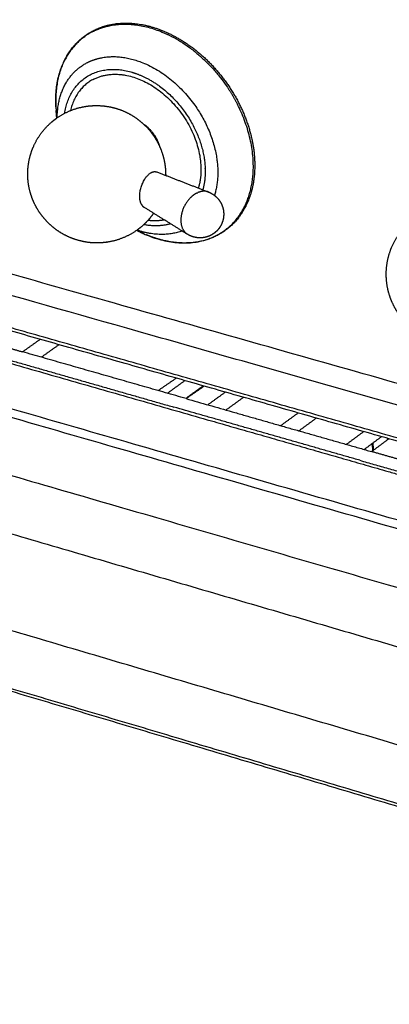
# Model space of a CAD drawing. Units: millimetres. Extents: x 0 to 2076, y 0 to 2049.
# Drawn here: x 1480 to 1533, y 1652 to 1794 of the extents above; entities that cross this region are included whole.
import ezdxf

# ---------------------------------------------------------------- set-up
doc = ezdxf.new("R2010")
doc.units = ezdxf.units.MM
doc.header["$MEASUREMENT"] = 0
doc.layers.add('PROIEZIONI 2D$Visible$Curves', color=7, linetype='Continuous', true_color=0x000000)

msp = doc.modelspace()

# ---------------------------------------------------------------- linework, layer by layer
at = {"layer": 'PROIEZIONI 2D$Visible$Curves', "color": 9, "lineweight": -3, "true_color": 0xb0c4de}
for points, weights in [([(1359.72, 1897.87), (1603.92, 1835.2), (1879.94, 1764.38)], [3161.40935846, 2979.16951114, 2796.92966381]), ([(1853.33, 1728.82), (1586.36, 1799.85), (1349.39, 1862.9)], [2777.83653225, 2953.62774031, 3129.41894836]), ([(1361.55, 1856.19), (1589.41, 1795.37), (1844.85, 1727.19)], [3615.46261255, 3420.32151331, 3225.18041407]), ([(1809.46, 1735.64), (1579.95, 1796.96), (1372.99, 1852.25)], [3251.21669034, 3428.36595718, 3605.51522402]), ([(1647.35, 1709.4), (1503.36, 1750.2), (1368.74, 1788.35)], [3423.37253106, 3542.56332942, 3661.75412778]), ([(1838.16, 1651.97), (1589.27, 1722.69), (1366.63, 1785.95)], [2835.35915019, 3002.52273581, 3169.68632142]), ([(1366.37, 1776.48), (1435.62, 1756.63), (1507.3, 1736.09)], [3693.40750532, 3630.53795911, 3567.6684129]), ([(1649.09, 1687.36), (1505.47, 1728.78), (1371.18, 1767.52)], [3455.21356564, 3575.14292407, 3695.0722825]), ([(1649.53, 1688.54), (1506.05, 1729.87), (1371.89, 1768.53)], [3455.49358201, 3575.2905213, 3695.08746058]), ([(1563.37, 1725.27), (1487.91, 1746.8), (1415.12, 1767.56)], [3514.25224326, 3578.61398311, 3642.97572297]), ([(1553.47, 1727.63), (1484.7, 1747.26), (1418.15, 1766.25)], [3039.55179374, 3090.32431382, 3141.0968339]), ([(1378.45, 1757.27), (1499.23, 1722.19), (1627.52, 1684.93)], [3683.90134285, 3576.20505958, 3468.50877631]), ([(1472.28, 1746.56), (1487.04, 1742.33), (1501.91, 1738.07)], [3598.37143294, 3585.47528059, 3572.57912823]), ([(1476.74, 1747), (1478.42, 1746.52), (1480.1, 1746.04)], [3599.72102005, 3598.2508708, 3596.78072155]), ([(1503.66, 1739.3), (1491.85, 1742.68), (1480.1, 1746.04)], [3576.29044184, 3586.53558169, 3596.78072155]), ([(1503.66, 1739.3), (1516.98, 1735.49), (1530.39, 1731.66)], [3576.29044184, 3564.81149321, 3553.33254458]), ([(1528.7, 1730.4), (1515.26, 1734.25), (1501.91, 1738.07)], [3549.58273565, 3561.08093194, 3572.57912823]), ([(1507.3, 1736.09), (1520, 1732.46), (1532.78, 1728.79)], [3567.66900604, 3556.75498834, 3545.84097064]), ([(1538.2, 1729.43), (1534.29, 1730.54), (1530.39, 1731.66)], [3546.67653297, 3550.00453878, 3553.33254458]), ([(1528.7, 1730.4), (1545.1, 1725.71), (1561.63, 1720.97)], [3549.58273565, 3535.6481071, 3521.71347856]), ([(1532.78, 1728.79), (1547.16, 1724.67), (1561.64, 1720.52)], [3545.84097064, 3533.64196455, 3521.44295845]), ([(1594.31, 1662.97), (1504.15, 1689.83), (1417.76, 1715.57)], [3526.26838971, 3603.12631243, 3679.98423515]), ([(1594.54, 1662.49), (1504.4, 1689.35), (1418.03, 1715.1)], [3034.62934569, 3100.75100045, 3166.87265522])]:
    msp.add_rational_spline(points, weights, degree=2, dxfattribs=at)
at = {"layer": 'PROIEZIONI 2D$Visible$Curves', "color": 254, "lineweight": -3, "true_color": 0xcccccc}
for points, weights, degree, knots in [([(1484.9, 1781.4), (1484.68, 1785.46), (1485.98, 1788.99), (1488.54, 1791.17), (1488.77, 1791.38), (1489.02, 1791.57), (1489.28, 1791.75), (1491.78, 1793.47), (1495.06, 1793.9), (1498.51, 1792.95), (1502.31, 1791.91), (1506.03, 1789.3), (1508.85, 1785.67), (1511.68, 1782.05), (1513.36, 1777.73), (1513.54, 1773.66), (1513.73, 1769.58), (1512.38, 1766.06), (1509.8, 1763.92), (1509.63, 1763.78), (1509.46, 1763.65), (1509.28, 1763.52), (1506.74, 1761.7), (1503.37, 1761.26), (1499.83, 1762.25), (1499.19, 1762.43), (1498.55, 1762.65), (1497.92, 1762.92)], [3522.31409257, 3518.6632298, 3513.90553839, 3509.09897044, 3508.650864, 3508.20439059, 3507.76037918, 3503.46241058, 3499.53541591, 3496.68710208, 3493.55231844, 3491.97111814, 3492.32616647, 3492.68115323, 3494.94144993, 3498.58346464, 3502.24560967, 3507.00484085, 3511.79671018, 3512.10574697, 3512.41410966, 3512.72152445, 3517.17585908, 3521.2667204, 3524.20964086, 3524.74173484, 3525.22908085, 3525.66980872], 3, [0, 0, 0, 0, 22.532545, 22.532545, 22.532545, 24.609748, 24.609748, 24.609748, 44.933405, 44.933405, 44.933405, 67.396168, 67.396168, 67.396168, 89.851663, 89.851663, 89.851663, 112.387329, 112.387329, 112.387329, 113.82041, 113.82041, 113.82041, 134.828684, 134.828684, 134.828684, 138.64002, 138.64002, 138.64002, 138.64002]), ([(1490.24, 1792.23), (1491.71, 1792.99), (1493.44, 1793.2), (1502.61, 1794.36), (1509.47, 1784.4), (1510.36, 1783.11), (1511.06, 1781.72)], [3288.07670541, 3363.63941816, 3501.3030121, 2862.15113035, 3491.98677815, 3395.66587453, 3329.30080916], 2, [26.454622, 26.454622, 26.454622, 33.994628, 33.994628, 67.989256, 67.989256, 73.214659, 73.214659, 73.214659]), ([(1489.44, 1787.75), (1490.64, 1788.36), (1492.06, 1788.54), (1499.5, 1789.46), (1505.07, 1781.37), (1509.65, 1774.72), (1507.75, 1768.6)], [3283.09026426, 3359.08507946, 3497.72833082, 2860.662201, 3490.17038241, 2957.59479907, 3338.46115905], 2, [21.452048, 21.452048, 21.452048, 27.604495, 27.604495, 55.208989, 55.208989, 78.660254, 78.660254, 78.660254]), ([(1486.17, 1780.44), (1487.4, 1788.69), (1495.67, 1786.42), (1496.06, 1786.31), (1496.45, 1786.17)], [3263.72543423, 2618.69068977, 3494.12762073, 3439.17755255, 3390.09722218], 2, [4.364672, 4.364672, 4.364672, 31.29798, 31.29798, 32.968514, 32.968514, 32.968514]), ([(1499.67, 1784.47), (1506.06, 1779.91), (1506.41, 1772.63), (1506.42, 1772.37), (1506.42, 1772.1)], [3094.57971163, 2736.30311988, 3495.46259723, 3460.80497936, 3428.53168012], 2, [39.546684, 39.546684, 39.546684, 62.59596, 62.59596, 63.662801, 63.662801, 63.662801]), ([(1497.51, 1763.1), (1507.36, 1758.64), (1511.83, 1766.51), (1515.51, 1773), (1511.06, 1781.72)], [3525.94845324, 2885.77622363, 3506.57735124, 2963.33911387, 3329.68287286], 2, [39.289321, 39.289321, 39.289321, 73.292208, 73.292208, 102.086333, 102.086333, 102.086333]), ([(1498.98, 1766.03), (1498.48, 1765.29), (1497.87, 1764.62), (1497.18, 1764.04), (1496.98, 1763.88), (1496.78, 1763.72), (1496.57, 1763.57), (1495.29, 1762.67), (1493.82, 1762.07), (1492.26, 1761.85), (1492.13, 1761.83), (1491.99, 1761.81), (1491.71, 1761.78), (1491.56, 1761.77), (1491.41, 1761.76), (1490.3, 1761.69), (1489.19, 1761.81), (1488.12, 1762.12), (1487.05, 1762.42), (1486.05, 1762.89), (1485.14, 1763.51), (1484.31, 1764.09), (1483.57, 1764.79), (1482.94, 1765.59), (1482.34, 1766.37), (1481.85, 1767.23), (1481.5, 1768.15), (1481.13, 1769.12), (1480.91, 1770.13), (1480.86, 1771.16), (1480.79, 1772.44), (1480.97, 1773.73), (1481.4, 1774.94), (1481.47, 1775.14), (1481.54, 1775.34), (1481.63, 1775.54), (1482.23, 1776.95), (1483.15, 1778.21), (1484.32, 1779.2), (1484.44, 1779.3), (1484.56, 1779.4), (1484.7, 1779.51), (1484.72, 1779.52), (1484.84, 1779.61), (1484.96, 1779.7), (1485.07, 1779.78), (1486.31, 1780.64), (1487.74, 1781.21), (1489.23, 1781.44), (1489.37, 1781.46), (1489.5, 1781.48), (1489.68, 1781.5), (1489.71, 1781.5), (1489.92, 1781.52), (1490.1, 1781.53), (1490.27, 1781.54), (1491.32, 1781.59), (1492.38, 1781.47), (1493.4, 1781.19), (1494.47, 1780.9), (1495.49, 1780.42), (1496.4, 1779.79), (1497.24, 1779.21), (1497.99, 1778.51), (1498.62, 1777.7), (1499.23, 1776.92), (1499.72, 1776.04), (1500.07, 1775.11), (1500.44, 1774.14), (1500.65, 1773.12), (1500.71, 1772.09), (1500.71, 1771.89), (1500.72, 1771.69), (1500.72, 1771.49)], [3493.9875087, 3493.96624038, 3493.92538554, 3493.8656857, 3493.84867724, 3493.83018414, 3493.81024805, 3493.68875814, 3493.515594, 3493.30472549, 3493.28656039, 3493.2681427, 3493.2290429, 3493.2083179, 3493.18732486, 3493.02999742, 3492.85873877, 3492.6806904, 3492.50444178, 3492.32407098, 3492.14696192, 3491.98418967, 3491.8261589, 3491.67833847, 3491.53411276, 3491.40122313, 3491.284054, 3491.16173504, 3491.05799778, 3490.97658025, 3490.87470265, 3490.80961298, 3490.78477571, 3490.7805838, 3490.77754609, 3490.77566714, 3490.7623801, 3490.80722856, 3490.90672959, 3490.91697502, 3490.92778482, 3490.94045254, 3490.94176238, 3490.95334512, 3490.96404843, 3490.97518175, 3491.09439793, 3491.26127094, 3491.46294193, 3491.48107938, 3491.49947734, 3491.52350533, 3491.5289071, 3491.55801421, 3491.58207827, 3491.60649636, 3491.75691856, 3491.91966183, 3492.08858207, 3492.26599712, 3492.44775492, 3492.62630179, 3492.79055661, 3492.95005518, 3493.09918305, 3493.24470262, 3493.37868751, 3493.49664013, 3493.61969338, 3493.72381568, 3493.80519497, 3493.82098728, 3493.83587817, 3493.84985469], 3, [-70.479043, -70.479043, -70.479043, -70.479043, -66.085774, -66.085774, -66.085774, -64.840449, -64.840449, -64.840449, -57.209256, -57.209256, -57.209256, -56.554316, -56.554316, -55.836804, -55.836804, -55.836804, -50.447236, -50.447236, -50.447236, -45.112361, -45.112361, -45.112361, -40.212349, -40.212349, -40.212349, -35.432281, -35.432281, -35.432281, -30.440705, -30.440705, -30.440705, -24.191745, -24.191745, -24.191745, -23.141097, -23.141097, -23.141097, -15.678445, -15.678445, -15.678445, -14.913222, -14.913222, -14.825521, -14.825521, -14.141934, -14.141934, -14.141934, -6.79528, -6.79528, -6.79528, -6.13757, -6.13757, -5.947772, -5.947772, -5.11855, -5.11855, -5.11855, 0, 0, 0, 5.375933, 5.375933, 5.375933, 10.318493, 10.318493, 10.318493, 15.140664, 15.140664, 15.140664, 20.172784, 20.172784, 20.172784, 21.14977, 21.14977, 21.14977, 21.14977]), ([(1497.22, 1767.33), (1497.03, 1767.69), (1496.84, 1768.84), (1497.52, 1770.95), (1498.59, 1772), (1499.19, 1772.05), (1499.36, 1772)], [3483.68241669, 3482.91932335, 3481.55235548, 3481.61627973, 3483.58840458, 3485.12389785, 3485.62850478], 3, [7.946292, 7.946292, 7.946292, 7.946292, 11.058607, 14.744809, 18.431012, 20.220094, 20.220094, 20.220094, 20.220094]), ([(1505.19, 1768.92), (1504.65, 1768.65), (1504.19, 1768.15), (1502.82, 1766.7), (1502.91, 1764.86)], [3233.76865693, 3280.13374692, 3471.35548731, 2962.85730084, 3471.97295795], 2, [26.201369, 26.201369, 26.201369, 28.469491, 28.469491, 34.479512, 34.479512, 34.479512]), ([(1506.89, 1769.09), (1506.99, 1769.05), (1507.08, 1769.01), (1507.18, 1768.96), (1507.33, 1768.88), (1507.48, 1768.8), (1507.62, 1768.7), (1507.97, 1768.45), (1508.28, 1768.13), (1508.52, 1767.77), (1508.62, 1767.62), (1508.71, 1767.46), (1508.78, 1767.29), (1508.96, 1766.9), (1509.06, 1766.48), (1509.08, 1766.05), (1509.09, 1765.76), (1509.07, 1765.47), (1509.01, 1765.19), (1508.93, 1764.82), (1508.8, 1764.48), (1508.61, 1764.16), (1508.5, 1763.97), (1508.38, 1763.8), (1508.24, 1763.64), (1508.16, 1763.55), (1508.07, 1763.46), (1507.98, 1763.38), (1507.7, 1763.12), (1507.38, 1762.91), (1507.03, 1762.76), (1506.66, 1762.6), (1506.27, 1762.51), (1505.88, 1762.48), (1505.82, 1762.48), (1505.77, 1762.48), (1505.67, 1762.48), (1505.62, 1762.48), (1505.57, 1762.48), (1505.06, 1762.49), (1504.57, 1762.62), (1504.12, 1762.84), (1504.03, 1762.89), (1503.93, 1762.94), (1503.84, 1763)], [3475.05118689, 3475.06693124, 3475.08276346, 3475.0986344, 3475.12435312, 3475.15003243, 3475.1754574, 3475.24004898, 3475.30219638, 3475.35859484, 3475.38215955, 3475.40459425, 3475.42568761, 3475.47582447, 3475.51777898, 3475.54931306, 3475.57046496, 3475.58670666, 3475.59764895, 3475.61168265, 3475.61682125, 3475.61290951, 3475.6106581, 3475.60542112, 3475.59726775, 3475.59252982, 3475.58681663, 3475.58015363, 3475.55972069, 3475.53054284, 3475.49381754, 3475.45535241, 3475.40915894, 3475.35729059, 3475.35031309, 3475.34324082, 3475.32949066, 3475.32282797, 3475.3160961, 3475.24747751, 3475.17271568, 3475.09712538, 3475.08127786, 3475.06544747, 3475.04968448], 3, [10.976247, 10.976247, 10.976247, 10.976247, 11.486385, 11.486385, 11.486385, 12.309798, 12.309798, 12.309798, 14.406458, 14.406458, 14.406458, 15.280255, 15.280255, 15.280255, 17.363453, 17.363453, 17.363453, 18.759439, 18.759439, 18.759439, 20.549867, 20.549867, 20.549867, 21.577919, 21.577919, 21.577919, 22.174978, 22.174978, 22.174978, 24.00952, 24.00952, 24.00952, 25.932361, 25.932361, 25.932361, 26.190587, 26.190587, 26.428173, 26.428173, 26.428173, 28.858568, 28.858568, 28.858568, 29.365901, 29.365901, 29.365901, 29.365901]), ([(1497.22, 1767.33), (1497.25, 1767.26), (1497.36, 1767.08), (1497.5, 1766.95), (1497.6, 1766.89)], [3483.68241669, 3483.82312536, 3484.25037961, 3484.70940828, 3485.01759197], 3, [21.543327, 21.543327, 21.543327, 21.543327, 22.117214, 23.229946, 23.229946, 23.229946, 23.229946]), ([(1548.27, 1748.96), (1546.99, 1748.06), (1545.5, 1747.49), (1543.94, 1747.27), (1543.72, 1747.24), (1543.5, 1747.22), (1543.27, 1747.2), (1542.12, 1747.12), (1540.96, 1747.24), (1539.84, 1747.55), (1538.78, 1747.85), (1537.77, 1748.33), (1536.86, 1748.95), (1536.01, 1749.54), (1535.25, 1750.25), (1534.62, 1751.06), (1533.99, 1751.86), (1533.5, 1752.76), (1533.14, 1753.71), (1532.76, 1754.71), (1532.55, 1755.76), (1532.51, 1756.82), (1532.45, 1758.15), (1532.66, 1759.47), (1533.13, 1760.71), (1533.14, 1760.76), (1533.16, 1760.81), (1533.18, 1760.86), (1533.81, 1762.46), (1534.83, 1763.88), (1536.17, 1764.97), (1536.2, 1764.99), (1536.24, 1765.02), (1536.38, 1765.14), (1536.5, 1765.23), (1536.62, 1765.31), (1537.18, 1765.72), (1537.78, 1766.07), (1538.41, 1766.35)], [3450.19587488, 3450.11209545, 3449.9887102, 3449.83535666, 3449.81347402, 3449.79103707, 3449.76808389, 3449.64967264, 3449.51852888, 3449.38045225, 3449.24888807, 3449.11290307, 3448.97797908, 3448.85218606, 3448.72888166, 3448.61239207, 3448.49742619, 3448.39042782, 3448.29505785, 3448.19500704, 3448.10899411, 3448.04026324, 3447.95480679, 3447.89754003, 3447.87189958, 3447.87086179, 3447.86987616, 3447.86894307, 3447.83905067, 3447.86340574, 3447.93975514, 3447.94172133, 3447.9437213, 3447.95241439, 3447.95943191, 3447.96680196, 3448.00201763, 3448.04506539, 3448.09512287], 3, [36.495978, 36.495978, 36.495978, 36.495978, 44.0583, 44.0583, 44.0583, 45.132433, 45.132433, 45.132433, 50.687843, 50.687843, 50.687843, 55.98138, 55.98138, 55.98138, 60.915039, 60.915039, 60.915039, 65.783727, 65.783727, 65.783727, 70.893056, 70.893056, 70.893056, 77.258159, 77.258159, 77.258159, 77.515143, 77.515143, 77.515143, 85.794328, 85.794328, 85.794328, 86.00644, 86.00644, 86.701224, 86.701224, 86.701224, 90.040469, 90.040469, 90.040469, 90.040469])]:
    msp.add_rational_spline(points, weights, degree=degree, knots=knots, dxfattribs=at)
for points, weights, degree in [([(1490.24, 1792.23), (1484.48, 1789.3), (1484.9, 1781.4)], [3287.83855847, 3022.89925072, 3522.12334424], 2), ([(1485.09, 1779.79), (1485.15, 1785.57), (1489.44, 1787.75)], [3443.72631452, 3038.2423873, 3283.09026426], 2), ([(1496.45, 1786.17), (1498.11, 1785.58), (1499.67, 1784.47)], [3390.09722218, 3196.83040473, 3094.57971163], 2), ([(1490.35, 1785.36), (1487.73, 1784.03), (1487, 1780.82)], [3009.79113806, 2926.49324022, 3197.86546017], 2), ([(1484.9, 1781.39), (1484.9, 1781.4), (1484.9, 1781.4)], [3522.30768291, 3522.2155241, 3522.12339132], 2), ([(1484.9, 1781.39), (1484.91, 1781.11), (1484.94, 1780.82)], [3522.30768291, 3521.95658723, 3522.81881783], 2), ([(1484.94, 1780.82), (1484.98, 1780.3), (1485.06, 1779.77)], [3522.81881783, 3480.92385783, 3443.49695711], 2), ([(1485.03, 1779.75), (1485, 1780.11), (1484.97, 1780.47), (1484.94, 1780.82)], [3466.82356052, 3467.97712458, 3469.13068864, 3470.2842527], 3), ([(1499.36, 1772), (1499.39, 1772), (1499.42, 1771.99), (1499.45, 1771.98)], [3485.6336775, 3485.71523459, 3485.79686363, 3485.87841591], 3), ([(1499.45, 1771.98), (1503.16, 1770.54), (1506.89, 1769.09)], [2995.92063211, 2991.26878456, 2986.616937], 2), ([(1506.42, 1772.1), (1506.42, 1770.67), (1506.07, 1769.41)], [3428.53168012, 3262.49745627, 3159.56954364], 2), ([(1505.19, 1768.92), (1505.27, 1768.97), (1505.36, 1769)], [3406.94725626, 3437.76347073, 3472.58963265], 2), ([(1506.89, 1769.09), (1506.19, 1769.36), (1505.36, 1769)], [3475.05118689, 3187.12638875, 3222.87706023], 2), ([(1503.84, 1763), (1500.72, 1764.94), (1497.6, 1766.89)], [2967.06091496, 2971.31629984, 2975.57168472], 2), ([(1498.2, 1765.03), (1499.39, 1764.89), (1500.49, 1765.09)], [3320.26353195, 3185.21970035, 3105.68649806], 2), ([(1502.91, 1764.86), (1502.98, 1763.54), (1503.84, 1763)], [3471.97295795, 3184.87934592, 3475.04968448], 2), ([(1497.51, 1763.1), (1497.19, 1763.25), (1496.86, 1763.4), (1496.53, 1763.54)], [3321.40546212, 3320.21710882, 3319.02875551, 3317.8404022], 3), ([(1496.56, 1763.57), (1497.03, 1763.32), (1497.51, 1763.1)], [3446.29348198, 3483.88693797, 3525.94845324], 2), ([(1503.08, 1763.47), (1500.13, 1762.38), (1496.59, 1763.59)], [3200.63761855, 3159.70893992, 3412.40226888], 2), ([(1501.43, 1764.5), (1499.64, 1763.98), (1497.56, 1764.38)], [3063.49551543, 3164.08995545, 3405.61329918], 2), ([(1503.09, 1763.47), (1503.08, 1763.47), (1503.08, 1763.47)], [3200.67551521, 3200.65653552, 3200.63761855], 2)]:
    msp.add_rational_spline(points, weights, degree=degree, dxfattribs=at)
at = {"layer": 'PROIEZIONI 2D$Visible$Curves', "color": 250, "lineweight": -3, "true_color": 0x1a1a1a}
msp.add_rational_spline([(1490.35, 1785.36), (1492.72, 1786.57), (1495.76, 1785.74), (1505.31, 1783.11), (1505.79, 1772.85), (1505.88, 1771.13), (1505.43, 1769.66)], [3009.79113806, 3089.58907744, 3494.87868017, 2465.54710915, 3496.12715783, 3269.99576637, 3145.24459168], degree=2, knots=[-99.464145, -99.464145, -99.464145, -87.810149, -87.810149, -58.540099, -58.540099, -52.034445, -52.034445, -52.034445], dxfattribs=at)
at = {"layer": 'PROIEZIONI 2D$Visible$Curves', "color": 9, "lineweight": -3, "true_color": 0xbdc6cc}
for points, weights in [([(1484.99, 1780.33), (1484.99, 1780.33), (1484.98, 1780.33)], [3330.15157389, 3330.14573301, 3330.13989213]), ([(1502.17, 1761.8), (1502.18, 1761.8), (1502.18, 1761.8)], [3390.96173551, 3390.96677318, 3390.97181086]), ([(1480.1, 1746.04), (1481.37, 1746.95), (1482.63, 1747.85)], [3345.53140258, 3348.10686579, 3350.682329]), ([(1485.35, 1747.08), (1484.08, 1746.17), (1482.82, 1745.27)], [3353.73413819, 3351.1553239, 3348.57650961]), ([(1500.97, 1740.07), (1502.23, 1740.99), (1503.48, 1741.9)], [3403.45325937, 3406.08562164, 3408.7179839]), ([(1506.13, 1741.14), (1504.88, 1740.23), (1503.62, 1739.32)], [3411.74071524, 3409.10504345, 3406.46937166]), ([(1506.8, 1738.41), (1508.05, 1739.32), (1509.3, 1740.24)], [3420.03736406, 3422.68610706, 3425.33485006]), ([(1511.94, 1739.49), (1510.68, 1738.57), (1509.43, 1737.65)], [3428.35180647, 3425.69854654, 3423.04528661]), ([(1526.76, 1732.7), (1528, 1733.62), (1529.25, 1734.55)], [3478.21120481, 3480.91892071, 3483.62663661]), ([(1531.82, 1733.81), (1530.57, 1732.89), (1529.33, 1731.96)], [3486.61280956, 3483.90183406, 3481.19085856]), ([(1532.7, 1733.56), (1532.7, 1733.47), (1532.7, 1733.39)], [3554.46613861, 3554.54772556, 3554.62931251]), ([(1530.67, 1731.87), (1530.64, 1732.4), (1530.62, 1732.92)], [3555.37724737, 3554.88363885, 3554.39003033])]:
    msp.add_rational_spline(points, weights, degree=2, dxfattribs=at)
at = {"layer": 'PROIEZIONI 2D$Visible$Curves', "color": 250, "lineweight": -3, "true_color": 0x1a1a1a}
for points, weights in [([(1497.47, 1778.94), (1498.75, 1778.07), (1499.48, 1776.63)], [3232.82991613, 3105.97190435, 3352.74278854]), ([(1499.93, 1775.48), (1499.77, 1776.06), (1499.48, 1776.63)], [3214.11247715, 3095.95396066, 3039.21357942]), ([(1499.93, 1775.48), (1499.93, 1775.48), (1499.93, 1775.48)], [3389.33530115, 3389.20137185, 3389.06753354])]:
    msp.add_rational_spline(points, weights, degree=2, dxfattribs=at)
at = {"layer": 'PROIEZIONI 2D$Visible$Curves', "color": 9, "lineweight": -3, "true_color": 0xbfbfbf}
for points, weights in [([(1394.39, 1744.41), (1488.89, 1716.76), (1587.94, 1687.79)], [3121.90654082, 3050.31654982, 2978.72655883]), ([(1584.06, 1674.61), (1485.09, 1703.89), (1390.67, 1731.83)], [2976.52536238, 3048.06702529, 3119.6086882])]:
    msp.add_rational_spline(points, weights, degree=2, dxfattribs=at)
at = {"layer": 'PROIEZIONI 2D$Visible$Curves', "color": 253, "lineweight": -3, "true_color": 0xb2b2ba}
for points, weights in [([(1499.63, 1740.46), (1500.94, 1741.36), (1502.24, 1742.25)], [3426.76432413, 3429.55638218, 3432.34844024]), ([(1506.27, 1741.1), (1504.97, 1740.2), (1503.66, 1739.3)], [3437.18709338, 3434.38876468, 3431.59043599]), ([(1517.3, 1735.4), (1518.55, 1736.32), (1519.8, 1737.24)], [3411.75023931, 3414.39956574, 3417.04889218]), ([(1522.43, 1736.49), (1521.18, 1735.57), (1519.93, 1734.65)], [3420.05099825, 3417.39715935, 3414.74332045]), ([(1530.39, 1731.66), (1531.63, 1732.59), (1532.87, 1733.51)], [3400.68875772, 3403.33846384, 3405.98816995])]:
    msp.add_rational_spline(points, weights, degree=2, dxfattribs=at)
at = {"layer": 'PROIEZIONI 2D$Visible$Curves', "color": 253, "lineweight": -3, "true_color": 0xa5adb2}
msp.add_rational_spline([(1530.47, 1732.81), (1530.5, 1732.29), (1530.52, 1731.76)], [4135.14001929, 4135.71447714, 4136.28893498], degree=2, dxfattribs=at)

doc.saveas('drawing.dxf')
